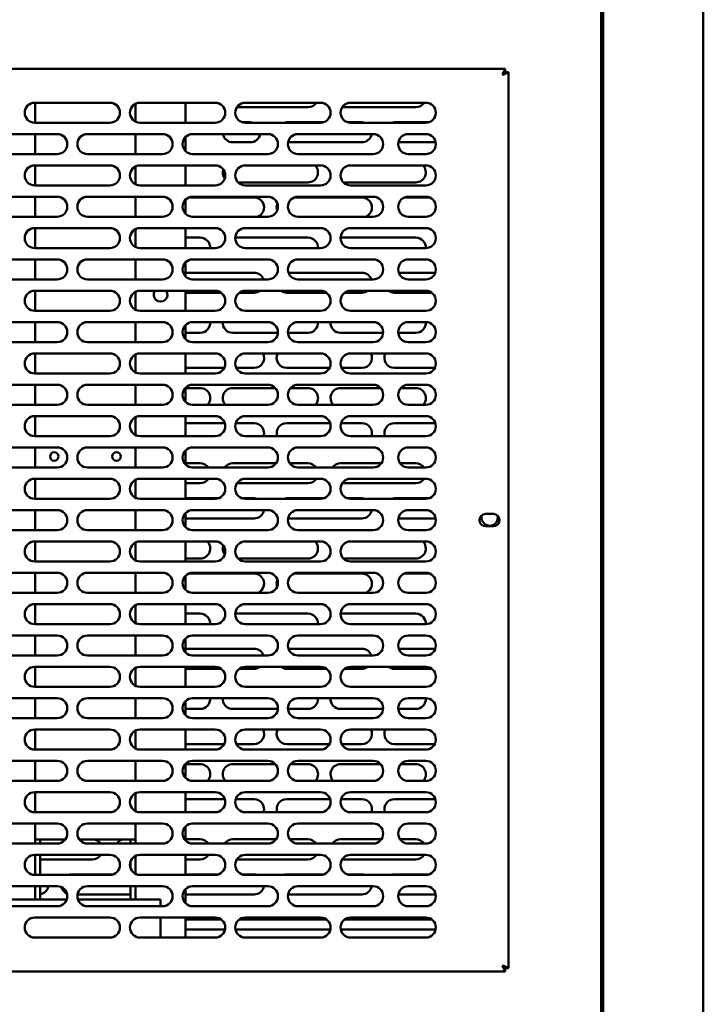
# Model space of a CAD drawing. Units: millimetres. Extents: x 65 to 5884, y 100 to 4100.
# Drawn here: x 1739 to 2012, y 1415 to 1808 of the extents above; entities that cross this region are included whole.
import ezdxf

# ---------------------------------------------------------------- set-up
doc = ezdxf.new("R2010")
doc.units = ezdxf.units.MM
doc.header["$LTSCALE"] = 20
doc.layers.add('Visible (ISO)', color=7, linetype='Continuous', lineweight=50)

msp = doc.modelspace()

# ---------------------------------------------------------------- linework, layer by layer
at = {"layer": 'Visible (ISO)'}
for p, q in [((1970.94, 1377.67), (1970.94, 1966.83)), ((1971.64, 1376.83), (1971.64, 1966.83)), ((2011.64, 1376.83), (2011.64, 1966.83)), ((1545.28, 1788.33), (1932.6, 1788.33)), ((1932.6, 1788.33), (1931.6, 1786.13)), ((1931.6, 1786.13), (1932.6, 1787.13)), ((1931.74, 1785.98), (1933.94, 1786.98)), ((1931.74, 1785.98), (1932.74, 1786.98)), ((1932.6, 1787.13), (1932.6, 1788.33)), ((1932.74, 1786.98), (1933.94, 1786.98)), ((1933.94, 1786.98), (1933.94, 1429.67)), ((1931.74, 1785.98), (1931.6, 1786.13)), ((1744.94, 1774.83), (1774.94, 1774.83)), ((1745.14, 1774.83), (1745.14, 1766.83)), ((1785.14, 1774.4), (1785.14, 1767.25)), ((1786.94, 1774.83), (1816.94, 1774.83)), ((1805.14, 1766.83), (1805.14, 1774.83)), ((1853.94, 1773.03), (1825.6, 1773.03)), ((1828.94, 1774.83), (1858.94, 1774.83)), ((1896.94, 1773.03), (1867.6, 1773.03)), ((1870.94, 1774.83), (1900.94, 1774.83)), ((1774.94, 1766.83), (1744.94, 1766.83)), ((1816.94, 1766.83), (1786.94, 1766.83)), ((1827.69, 1767.03), (1830.94, 1767.03)), ((1858.94, 1766.83), (1828.94, 1766.83)), ((1845.44, 1767.03), (1860.19, 1767.03)), ((1869.69, 1767.03), (1875.44, 1767.03)), ((1900.94, 1766.83), (1870.94, 1766.83)), ((1888.44, 1767.03), (1902.19, 1767.03)), ((1723.94, 1762.33), (1753.94, 1762.33)), ((1745.14, 1762.33), (1745.14, 1754.33)), ((1765.94, 1762.33), (1795.94, 1762.33)), ((1785.14, 1762.33), (1785.14, 1754.33)), ((1805.14, 1755.47), (1805.14, 1761.18)), ((1807.94, 1762.33), (1837.94, 1762.33)), ((1849.94, 1762.33), (1879.94, 1762.33)), ((1893.94, 1762.33), (1900.94, 1762.33)), ((1830.94, 1759.03), (1823.94, 1759.03)), ((1875.44, 1759.03), (1846, 1759.03)), ((1904.88, 1759.03), (1890, 1759.03)), ((1753.94, 1754.33), (1723.94, 1754.33)), ((1795.94, 1754.33), (1765.94, 1754.33)), ((1837.94, 1754.33), (1807.94, 1754.33)), ((1879.94, 1754.33), (1849.94, 1754.33)), ((1900.94, 1754.33), (1893.94, 1754.33)), ((1744.94, 1749.83), (1774.94, 1749.83)), ((1745.14, 1749.83), (1745.14, 1741.83)), ((1785.14, 1749.4), (1785.14, 1742.25)), ((1786.94, 1749.83), (1816.94, 1749.83)), ((1805.14, 1741.83), (1805.14, 1749.83)), ((1828.94, 1749.83), (1858.94, 1749.83)), ((1870.94, 1749.83), (1900.94, 1749.83)), ((1774.94, 1741.83), (1744.94, 1741.83)), ((1816.94, 1741.83), (1786.94, 1741.83)), ((1853.94, 1743.03), (1826.08, 1743.03)), ((1858.94, 1741.83), (1828.94, 1741.83)), ((1896.94, 1743.03), (1868.08, 1743.03)), ((1900.94, 1741.83), (1870.94, 1741.83)), ((1723.94, 1737.33), (1753.94, 1737.33)), ((1745.14, 1737.33), (1745.14, 1729.33)), ((1765.94, 1737.33), (1795.94, 1737.33)), ((1785.14, 1737.33), (1785.14, 1729.33)), ((1805.14, 1730.47), (1805.14, 1736.18)), ((1806.42, 1737.03), (1832.44, 1737.03)), ((1807.94, 1737.33), (1837.94, 1737.33)), ((1848.42, 1737.03), (1875.44, 1737.03)), ((1849.94, 1737.33), (1879.94, 1737.33)), ((1892.42, 1737.03), (1902.46, 1737.03)), ((1893.94, 1737.33), (1900.94, 1737.33)), ((1753.94, 1729.33), (1723.94, 1729.33)), ((1795.94, 1729.33), (1765.94, 1729.33)), ((1837.94, 1729.33), (1807.94, 1729.33)), ((1879.94, 1729.33), (1849.94, 1729.33)), ((1900.94, 1729.33), (1893.94, 1729.33)), ((1744.94, 1724.83), (1774.94, 1724.83)), ((1745.14, 1724.83), (1745.14, 1716.83)), ((1785.14, 1724.4), (1785.14, 1717.25)), ((1786.94, 1724.83), (1816.94, 1724.83)), ((1805.14, 1716.83), (1805.14, 1724.83)), ((1828.94, 1724.83), (1858.94, 1724.83)), ((1870.94, 1724.83), (1900.94, 1724.83)), ((1805.14, 1721.03), (1810.94, 1721.03)), ((1824.94, 1721.03), (1853.94, 1721.03)), ((1866.94, 1721.03), (1896.94, 1721.03)), ((1774.94, 1716.83), (1744.94, 1716.83)), ((1816.94, 1716.83), (1786.94, 1716.83)), ((1858.94, 1716.83), (1828.94, 1716.83)), ((1900.94, 1716.83), (1870.94, 1716.83)), ((1723.94, 1712.33), (1753.94, 1712.33)), ((1745.14, 1712.33), (1745.14, 1704.33)), ((1765.94, 1712.33), (1795.94, 1712.33)), ((1785.14, 1712.33), (1785.14, 1704.33)), ((1807.94, 1712.33), (1837.94, 1712.33)), ((1849.94, 1712.33), (1879.94, 1712.33)), ((1893.94, 1712.33), (1900.94, 1712.33)), ((1805.14, 1705.47), (1805.14, 1711.18)), ((1805.14, 1707.03), (1832.44, 1707.03)), ((1846.16, 1707.03), (1875.44, 1707.03)), ((1890.16, 1707.03), (1904.72, 1707.03)), ((1753.94, 1704.33), (1723.94, 1704.33)), ((1795.94, 1704.33), (1765.94, 1704.33)), ((1837.94, 1704.33), (1807.94, 1704.33)), ((1879.94, 1704.33), (1849.94, 1704.33)), ((1900.94, 1704.33), (1893.94, 1704.33)), ((1744.94, 1699.83), (1774.94, 1699.83)), ((1745.14, 1699.83), (1745.14, 1691.83)), ((1785.14, 1699.4), (1785.14, 1692.25)), ((1786.94, 1699.83), (1816.94, 1699.83)), ((1805.14, 1691.83), (1805.14, 1699.83)), ((1819.34, 1699.03), (1805.14, 1699.03)), ((1832.44, 1699.03), (1826.54, 1699.03)), ((1828.94, 1699.83), (1858.94, 1699.83)), ((1861.34, 1699.03), (1845.44, 1699.03)), ((1875.44, 1699.03), (1868.54, 1699.03)), ((1870.94, 1699.83), (1900.94, 1699.83)), ((1903.34, 1699.03), (1888.44, 1699.03)), ((1774.94, 1691.83), (1744.94, 1691.83)), ((1816.94, 1691.83), (1786.94, 1691.83)), ((1858.94, 1691.83), (1828.94, 1691.83)), ((1900.94, 1691.83), (1870.94, 1691.83)), ((1723.94, 1687.33), (1753.94, 1687.33)), ((1745.14, 1687.33), (1745.14, 1679.33)), ((1765.94, 1687.33), (1795.94, 1687.33)), ((1785.14, 1687.33), (1785.14, 1679.33)), ((1805.14, 1680.47), (1805.14, 1686.18)), ((1807.94, 1687.33), (1837.94, 1687.33)), ((1849.94, 1687.33), (1879.94, 1687.33)), ((1893.94, 1687.33), (1900.94, 1687.33)), ((1810.94, 1683.03), (1805.14, 1683.03)), ((1841.93, 1683.03), (1823.94, 1683.03)), ((1853.94, 1683.03), (1845.95, 1683.03)), ((1883.93, 1683.03), (1866.94, 1683.03)), ((1896.94, 1683.03), (1889.95, 1683.03)), ((1753.94, 1679.33), (1723.94, 1679.33)), ((1795.94, 1679.33), (1765.94, 1679.33)), ((1837.94, 1679.33), (1807.94, 1679.33)), ((1879.94, 1679.33), (1849.94, 1679.33)), ((1900.94, 1679.33), (1893.94, 1679.33)), ((1744.94, 1674.83), (1774.94, 1674.83)), ((1745.14, 1674.83), (1745.14, 1666.83)), ((1785.14, 1674.4), (1785.14, 1667.25)), ((1786.94, 1674.83), (1816.94, 1674.83)), ((1805.14, 1666.83), (1805.14, 1674.83)), ((1828.94, 1674.83), (1858.94, 1674.83)), ((1870.94, 1674.83), (1900.94, 1674.83)), ((1774.94, 1666.83), (1744.94, 1666.83)), ((1816.94, 1666.83), (1786.94, 1666.83)), ((1820.51, 1669.03), (1805.14, 1669.03)), ((1832.44, 1669.03), (1825.37, 1669.03)), ((1858.94, 1666.83), (1828.94, 1666.83)), ((1862.51, 1669.03), (1845.44, 1669.03)), ((1875.44, 1669.03), (1867.37, 1669.03)), ((1900.94, 1666.83), (1870.94, 1666.83)), ((1904.51, 1669.03), (1888.44, 1669.03)), ((1723.94, 1662.33), (1753.94, 1662.33)), ((1745.14, 1662.33), (1745.14, 1654.33)), ((1765.94, 1662.33), (1795.94, 1662.33)), ((1785.14, 1662.33), (1785.14, 1654.33)), ((1807.94, 1662.33), (1837.94, 1662.33)), ((1849.94, 1662.33), (1879.94, 1662.33)), ((1893.94, 1662.33), (1900.94, 1662.33)), ((1805.14, 1655.47), (1805.14, 1661.18)), ((1805.14, 1661.03), (1810.94, 1661.03)), ((1823.94, 1661.03), (1840.89, 1661.03)), ((1846.99, 1661.03), (1853.94, 1661.03)), ((1866.94, 1661.03), (1882.89, 1661.03)), ((1890.99, 1661.03), (1896.94, 1661.03)), ((1753.94, 1654.33), (1723.94, 1654.33)), ((1795.94, 1654.33), (1765.94, 1654.33)), ((1837.94, 1654.33), (1807.94, 1654.33)), ((1879.94, 1654.33), (1849.94, 1654.33)), ((1900.94, 1654.33), (1893.94, 1654.33)), ((1744.94, 1649.83), (1774.94, 1649.83)), ((1745.14, 1649.83), (1745.14, 1641.83)), ((1786.94, 1649.83), (1816.94, 1649.83)), ((1805.14, 1641.83), (1805.14, 1649.83)), ((1828.94, 1649.83), (1858.94, 1649.83)), ((1870.94, 1649.83), (1900.94, 1649.83)), ((1785.14, 1649.4), (1785.14, 1642.25)), ((1805.14, 1647.03), (1820.76, 1647.03)), ((1825.12, 1647.03), (1832.44, 1647.03)), ((1845.44, 1647.03), (1862.76, 1647.03)), ((1867.12, 1647.03), (1875.44, 1647.03)), ((1888.44, 1647.03), (1904.76, 1647.03)), ((1774.94, 1641.83), (1744.94, 1641.83)), ((1816.94, 1641.83), (1786.94, 1641.83)), ((1858.94, 1641.83), (1828.94, 1641.83)), ((1900.94, 1641.83), (1870.94, 1641.83)), ((1723.94, 1637.33), (1753.94, 1637.33)), ((1745.14, 1637.33), (1745.14, 1629.33)), ((1765.94, 1637.33), (1795.94, 1637.33)), ((1785.14, 1637.33), (1785.14, 1629.33)), ((1805.14, 1630.47), (1805.14, 1636.18)), ((1807.94, 1637.33), (1837.94, 1637.33)), ((1849.94, 1637.33), (1879.94, 1637.33)), ((1893.94, 1637.33), (1900.94, 1637.33)), ((1805.14, 1631.03), (1810.94, 1631.03)), ((1823.94, 1631.03), (1841.21, 1631.03)), ((1846.67, 1631.03), (1853.94, 1631.03)), ((1866.94, 1631.03), (1883.21, 1631.03)), ((1890.67, 1631.03), (1896.94, 1631.03)), ((1753.94, 1629.33), (1723.94, 1629.33)), ((1795.94, 1629.33), (1765.94, 1629.33)), ((1837.94, 1629.33), (1807.94, 1629.33)), ((1879.94, 1629.33), (1849.94, 1629.33)), ((1900.94, 1629.33), (1893.94, 1629.33)), ((1744.94, 1624.83), (1774.94, 1624.83)), ((1745.14, 1624.83), (1745.14, 1616.83)), ((1785.14, 1624.4), (1785.14, 1617.25)), ((1786.94, 1624.83), (1816.94, 1624.83)), ((1805.14, 1616.83), (1805.14, 1624.83)), ((1810.94, 1623.03), (1805.14, 1623.03)), ((1853.94, 1623.03), (1825.6, 1623.03)), ((1828.94, 1624.83), (1858.94, 1624.83)), ((1896.94, 1623.03), (1867.6, 1623.03)), ((1870.94, 1624.83), (1900.94, 1624.83)), ((1774.94, 1616.83), (1744.94, 1616.83)), ((1816.94, 1616.83), (1786.94, 1616.83)), ((1805.14, 1617.03), (1818.19, 1617.03)), ((1827.69, 1617.03), (1832.44, 1617.03)), ((1858.94, 1616.83), (1828.94, 1616.83)), ((1845.44, 1617.03), (1860.19, 1617.03)), ((1869.69, 1617.03), (1875.44, 1617.03)), ((1900.94, 1616.83), (1870.94, 1616.83)), ((1888.44, 1617.03), (1902.19, 1617.03)), ((1723.94, 1612.33), (1753.94, 1612.33)), ((1745.14, 1612.33), (1745.14, 1604.33)), ((1765.94, 1612.33), (1795.94, 1612.33)), ((1785.14, 1612.33), (1785.14, 1604.33)), ((1805.14, 1605.47), (1805.14, 1611.18)), ((1807.94, 1612.33), (1837.94, 1612.33)), ((1849.94, 1612.33), (1879.94, 1612.33)), ((1893.94, 1612.33), (1900.94, 1612.33)), ((1924.79, 1610.78), (1927.89, 1610.78)), ((1832.44, 1609.03), (1805.14, 1609.03)), ((1875.44, 1609.03), (1846, 1609.03)), ((1904.88, 1609.03), (1890, 1609.03)), ((1753.94, 1604.33), (1723.94, 1604.33)), ((1795.94, 1604.33), (1765.94, 1604.33)), ((1837.94, 1604.33), (1807.94, 1604.33)), ((1879.94, 1604.33), (1849.94, 1604.33)), ((1900.94, 1604.33), (1893.94, 1604.33)), ((1927.89, 1605.88), (1924.79, 1605.88)), ((1744.94, 1599.83), (1774.94, 1599.83)), ((1745.14, 1599.83), (1745.14, 1591.83)), ((1785.14, 1599.4), (1785.14, 1592.25)), ((1786.94, 1599.83), (1816.94, 1599.83)), ((1805.14, 1591.83), (1805.14, 1599.83)), ((1828.94, 1599.83), (1858.94, 1599.83)), ((1870.94, 1599.83), (1900.94, 1599.83)), ((1774.94, 1591.83), (1744.94, 1591.83)), ((1816.94, 1591.83), (1786.94, 1591.83)), ((1810.94, 1593.03), (1805.14, 1593.03)), ((1853.94, 1593.03), (1826.08, 1593.03)), ((1858.94, 1591.83), (1828.94, 1591.83)), ((1896.94, 1593.03), (1868.08, 1593.03)), ((1900.94, 1591.83), (1870.94, 1591.83)), ((1723.94, 1587.33), (1753.94, 1587.33)), ((1745.14, 1587.33), (1745.14, 1579.33)), ((1765.94, 1587.33), (1795.94, 1587.33)), ((1785.14, 1587.33), (1785.14, 1579.33)), ((1806.42, 1587.03), (1832.44, 1587.03)), ((1807.94, 1587.33), (1837.94, 1587.33)), ((1848.42, 1587.03), (1875.44, 1587.03)), ((1849.94, 1587.33), (1879.94, 1587.33)), ((1892.42, 1587.03), (1902.46, 1587.03)), ((1893.94, 1587.33), (1900.94, 1587.33)), ((1805.14, 1580.47), (1805.14, 1586.18)), ((1753.94, 1579.33), (1723.94, 1579.33)), ((1795.94, 1579.33), (1765.94, 1579.33)), ((1837.94, 1579.33), (1807.94, 1579.33)), ((1879.94, 1579.33), (1849.94, 1579.33)), ((1900.94, 1579.33), (1893.94, 1579.33)), ((1744.94, 1574.83), (1774.94, 1574.83)), ((1745.14, 1574.83), (1745.14, 1566.83)), ((1785.14, 1574.4), (1785.14, 1567.25)), ((1786.94, 1574.83), (1816.94, 1574.83)), ((1805.14, 1566.83), (1805.14, 1574.83)), ((1805.14, 1571.03), (1810.94, 1571.03)), ((1824.94, 1571.03), (1853.94, 1571.03)), ((1828.94, 1574.83), (1858.94, 1574.83)), ((1866.94, 1571.03), (1896.94, 1571.03)), ((1870.94, 1574.83), (1900.94, 1574.83)), ((1774.94, 1566.83), (1744.94, 1566.83)), ((1816.94, 1566.83), (1786.94, 1566.83)), ((1858.94, 1566.83), (1828.94, 1566.83)), ((1900.94, 1566.83), (1870.94, 1566.83)), ((1723.94, 1562.33), (1753.94, 1562.33)), ((1745.14, 1562.33), (1745.14, 1554.33)), ((1765.94, 1562.33), (1795.94, 1562.33)), ((1785.14, 1562.33), (1785.14, 1554.33)), ((1805.14, 1555.47), (1805.14, 1561.18)), ((1807.94, 1562.33), (1837.94, 1562.33)), ((1849.94, 1562.33), (1879.94, 1562.33)), ((1893.94, 1562.33), (1900.94, 1562.33)), ((1805.14, 1557.03), (1832.44, 1557.03)), ((1846.16, 1557.03), (1875.44, 1557.03)), ((1890.16, 1557.03), (1904.72, 1557.03)), ((1753.94, 1554.33), (1723.94, 1554.33)), ((1795.94, 1554.33), (1765.94, 1554.33)), ((1837.94, 1554.33), (1807.94, 1554.33)), ((1879.94, 1554.33), (1849.94, 1554.33)), ((1900.94, 1554.33), (1893.94, 1554.33)), ((1744.94, 1549.83), (1774.94, 1549.83)), ((1745.14, 1549.83), (1745.14, 1541.83)), ((1785.14, 1549.4), (1785.14, 1542.25)), ((1786.94, 1549.83), (1816.94, 1549.83)), ((1805.14, 1541.83), (1805.14, 1549.83)), ((1819.34, 1549.03), (1805.14, 1549.03)), ((1832.44, 1549.03), (1826.54, 1549.03)), ((1828.94, 1549.83), (1858.94, 1549.83)), ((1861.34, 1549.03), (1845.44, 1549.03)), ((1875.44, 1549.03), (1868.54, 1549.03)), ((1870.94, 1549.83), (1900.94, 1549.83)), ((1903.34, 1549.03), (1888.44, 1549.03)), ((1774.94, 1541.83), (1744.94, 1541.83)), ((1816.94, 1541.83), (1786.94, 1541.83)), ((1858.94, 1541.83), (1828.94, 1541.83)), ((1900.94, 1541.83), (1870.94, 1541.83)), ((1723.94, 1537.33), (1753.94, 1537.33)), ((1745.14, 1537.33), (1745.14, 1529.33)), ((1765.94, 1537.33), (1795.94, 1537.33)), ((1785.14, 1537.33), (1785.14, 1529.33)), ((1805.14, 1530.47), (1805.14, 1536.18)), ((1807.94, 1537.33), (1837.94, 1537.33)), ((1849.94, 1537.33), (1879.94, 1537.33)), ((1893.94, 1537.33), (1900.94, 1537.33)), ((1810.94, 1533.03), (1805.14, 1533.03)), ((1841.93, 1533.03), (1823.94, 1533.03)), ((1853.94, 1533.03), (1845.95, 1533.03)), ((1883.93, 1533.03), (1866.94, 1533.03)), ((1896.94, 1533.03), (1889.95, 1533.03)), ((1753.94, 1529.33), (1723.94, 1529.33)), ((1795.94, 1529.33), (1765.94, 1529.33)), ((1837.94, 1529.33), (1807.94, 1529.33)), ((1879.94, 1529.33), (1849.94, 1529.33)), ((1900.94, 1529.33), (1893.94, 1529.33)), ((1744.94, 1524.83), (1774.94, 1524.83)), ((1745.14, 1524.83), (1745.14, 1516.83)), ((1785.14, 1524.4), (1785.14, 1517.25)), ((1786.94, 1524.83), (1816.94, 1524.83)), ((1805.14, 1516.83), (1805.14, 1524.83)), ((1828.94, 1524.83), (1858.94, 1524.83)), ((1870.94, 1524.83), (1900.94, 1524.83)), ((1774.94, 1516.83), (1744.94, 1516.83)), ((1816.94, 1516.83), (1786.94, 1516.83)), ((1820.51, 1519.03), (1805.14, 1519.03)), ((1832.44, 1519.03), (1825.37, 1519.03)), ((1858.94, 1516.83), (1828.94, 1516.83)), ((1862.51, 1519.03), (1845.44, 1519.03)), ((1875.44, 1519.03), (1867.37, 1519.03)), ((1900.94, 1516.83), (1870.94, 1516.83)), ((1904.51, 1519.03), (1888.44, 1519.03)), ((1723.94, 1512.33), (1753.94, 1512.33)), ((1745.14, 1512.33), (1745.14, 1504.33)), ((1765.94, 1512.33), (1795.94, 1512.33)), ((1785.14, 1512.33), (1785.14, 1504.33)), ((1807.94, 1512.33), (1837.94, 1512.33)), ((1849.94, 1512.33), (1879.94, 1512.33)), ((1893.94, 1512.33), (1900.94, 1512.33)), ((1805.14, 1505.47), (1805.14, 1511.18)), ((1805.14, 1511.03), (1810.94, 1511.03)), ((1823.94, 1511.03), (1840.89, 1511.03)), ((1846.99, 1511.03), (1853.94, 1511.03)), ((1866.94, 1511.03), (1882.89, 1511.03)), ((1890.99, 1511.03), (1896.94, 1511.03)), ((1753.94, 1504.33), (1723.94, 1504.33)), ((1795.94, 1504.33), (1765.94, 1504.33)), ((1837.94, 1504.33), (1807.94, 1504.33)), ((1879.94, 1504.33), (1849.94, 1504.33)), ((1900.94, 1504.33), (1893.94, 1504.33)), ((1744.94, 1499.83), (1774.94, 1499.83)), ((1745.14, 1499.83), (1745.14, 1491.83)), ((1785.14, 1499.4), (1785.14, 1492.25)), ((1786.94, 1499.83), (1816.94, 1499.83)), ((1805.14, 1491.83), (1805.14, 1499.83)), ((1805.14, 1497.03), (1820.76, 1497.03)), ((1825.12, 1497.03), (1832.44, 1497.03)), ((1828.94, 1499.83), (1858.94, 1499.83)), ((1845.44, 1497.03), (1862.76, 1497.03)), ((1867.12, 1497.03), (1875.44, 1497.03)), ((1870.94, 1499.83), (1900.94, 1499.83)), ((1888.44, 1497.03), (1904.76, 1497.03)), ((1774.94, 1491.83), (1744.94, 1491.83)), ((1816.94, 1491.83), (1786.94, 1491.83)), ((1858.94, 1491.83), (1828.94, 1491.83)), ((1900.94, 1491.83), (1870.94, 1491.83)), ((1723.94, 1487.33), (1753.94, 1487.33)), ((1745.14, 1487.33), (1745.14, 1480.93)), ((1765.94, 1487.33), (1795.94, 1487.33)), ((1785.14, 1487.33), (1785.14, 1480.93)), ((1805.14, 1480.47), (1805.14, 1486.18)), ((1807.94, 1487.33), (1837.94, 1487.33)), ((1849.94, 1487.33), (1879.94, 1487.33)), ((1893.94, 1487.33), (1900.94, 1487.33)), ((1745.14, 1479.33), (1745.14, 1480.93)), ((1748.14, 1480.93), (1745.14, 1480.93)), ((1747.14, 1480.93), (1747.14, 1479.33)), ((1748.14, 1480.93), (1757.14, 1480.93)), ((1762.74, 1480.93), (1782.14, 1480.93)), ((1785.14, 1480.93), (1782.14, 1480.93)), ((1783.14, 1479.33), (1783.14, 1480.93)), ((1785.14, 1480.93), (1785.14, 1479.33)), ((1805.14, 1481.03), (1810.94, 1481.03)), ((1823.94, 1481.03), (1841.21, 1481.03)), ((1846.67, 1481.03), (1853.94, 1481.03)), ((1866.94, 1481.03), (1883.21, 1481.03)), ((1890.67, 1481.03), (1896.94, 1481.03)), ((1753.94, 1479.33), (1723.94, 1479.33)), ((1795.94, 1479.33), (1765.94, 1479.33)), ((1837.94, 1479.33), (1807.94, 1479.33)), ((1879.94, 1479.33), (1849.94, 1479.33)), ((1900.94, 1479.33), (1893.94, 1479.33)), ((1744.94, 1474.83), (1774.94, 1474.83)), ((1745.14, 1466.83), (1745.14, 1474.83)), ((1747.14, 1474.83), (1747.14, 1466.83)), ((1767.94, 1473.03), (1747.14, 1473.03)), ((1785.14, 1474.4), (1785.14, 1467.25)), ((1786.94, 1474.83), (1816.94, 1474.83)), ((1805.14, 1466.83), (1805.14, 1474.83)), ((1810.94, 1473.03), (1805.14, 1473.03)), ((1853.94, 1473.03), (1825.6, 1473.03)), ((1828.94, 1474.83), (1858.94, 1474.83)), ((1896.94, 1473.03), (1867.6, 1473.03)), ((1870.94, 1474.83), (1900.94, 1474.83)), ((1783.14, 1469.58), (1783.14, 1472.07)), ((1774.94, 1466.83), (1744.94, 1466.83)), ((1759.44, 1467.03), (1776.19, 1467.03)), ((1816.94, 1466.83), (1786.94, 1466.83)), ((1805.14, 1467.03), (1818.19, 1467.03)), ((1827.69, 1467.03), (1832.44, 1467.03)), ((1858.94, 1466.83), (1828.94, 1466.83)), ((1845.44, 1467.03), (1860.19, 1467.03)), ((1869.69, 1467.03), (1875.44, 1467.03)), ((1900.94, 1466.83), (1870.94, 1466.83)), ((1888.44, 1467.03), (1902.19, 1467.03)), ((1723.94, 1462.33), (1753.94, 1462.33)), ((1745.14, 1456.95), (1745.14, 1462.33)), ((1747.14, 1462.33), (1747.14, 1456.95)), ((1765.94, 1462.33), (1795.94, 1462.33)), ((1783.14, 1456.95), (1783.14, 1462.33)), ((1785.14, 1462.33), (1785.14, 1456.95)), ((1805.14, 1455.47), (1805.14, 1461.18)), ((1807.94, 1462.33), (1837.94, 1462.33)), ((1849.94, 1462.33), (1879.94, 1462.33)), ((1893.94, 1462.33), (1900.94, 1462.33)), ((1783.14, 1459.03), (1762, 1459.03)), ((1832.44, 1459.03), (1805.14, 1459.03)), ((1875.44, 1459.03), (1846, 1459.03)), ((1904.88, 1459.03), (1890, 1459.03)), ((1753.94, 1454.33), (1723.94, 1454.33)), ((1735.14, 1456.95), (1757.7, 1456.95)), ((1762.18, 1456.95), (1795.14, 1456.95)), ((1795.94, 1454.33), (1765.94, 1454.33)), ((1795.14, 1454.97), (1795.14, 1456.95)), ((1795.14, 1454.33), (1795.14, 1454.97)), ((1837.94, 1454.33), (1807.94, 1454.33)), ((1879.94, 1454.33), (1849.94, 1454.33)), ((1900.94, 1454.33), (1893.94, 1454.33)), ((1744.94, 1449.83), (1774.94, 1449.83)), ((1786.94, 1449.83), (1816.94, 1449.83)), ((1795.14, 1449.83), (1795.14, 1441.83)), ((1805.14, 1441.83), (1805.14, 1449.83)), ((1828.94, 1449.83), (1858.94, 1449.83)), ((1870.94, 1449.83), (1900.94, 1449.83)), ((1805.14, 1449.03), (1819.34, 1449.03)), ((1826.54, 1449.03), (1861.34, 1449.03)), ((1868.54, 1449.03), (1903.34, 1449.03)), ((1774.94, 1441.83), (1744.94, 1441.83)), ((1816.94, 1441.83), (1786.94, 1441.83)), ((1820.86, 1445.03), (1805.14, 1445.03)), ((1862.86, 1445.03), (1825.02, 1445.03)), ((1858.94, 1441.83), (1828.94, 1441.83)), ((1904.86, 1445.03), (1867.02, 1445.03)), ((1900.94, 1441.83), (1870.94, 1441.83)), ((1931.6, 1430.53), (1931.74, 1430.67)), ((1931.6, 1430.53), (1932.6, 1428.33)), ((1931.6, 1430.53), (1932.6, 1429.53)), ((1933.94, 1429.67), (1931.74, 1430.67)), ((1931.74, 1430.67), (1932.74, 1429.67)), ((1932.6, 1429.53), (1932.6, 1428.33)), ((1932.74, 1429.67), (1933.94, 1429.67)), ((1932.6, 1428.33), (1545.28, 1428.33))]:
    msp.add_line(p, q, dxfattribs=at)
for centre in [(1752.74, 1633.73), (1777.54, 1633.73)]:
    msp.add_circle(centre, 1.7, dxfattribs=at)
for centre, radius, start, end in [((1744.94, 1770.83), 4, 90, 270), ((1774.94, 1770.83), 4, 270, 90), ((1786.94, 1770.83), 4, 90, 270), ((1816.94, 1770.83), 4, 270, 90), ((1828.94, 1770.83), 4, 90, 270), ((1853.94, 1777.03), 4, 270, 326.633), ((1858.94, 1770.83), 4, 270, 90), ((1870.94, 1770.83), 4, 90, 270), ((1896.94, 1777.03), 4, 270, 326.633), ((1900.94, 1770.83), 4, 270, 90), ((1830.94, 1763.03), 4, 71.8051, 90), ((1845.44, 1763.03), 4, 90, 108.1949), ((1875.44, 1763.03), 4, 71.8051, 90), ((1888.44, 1763.03), 4, 90, 108.1949), ((1753.94, 1758.33), 4, 270, 90), ((1765.94, 1758.33), 4, 90, 270), ((1795.94, 1758.33), 4, 270, 90), ((1807.94, 1758.33), 4, 90, 270), ((1823.94, 1763.03), 4, 190.0787, 270), ((1830.94, 1763.03), 4, 270, 349.9213), ((1837.94, 1758.33), 4, 270, 90), ((1849.94, 1758.33), 4, 90, 270), ((1875.44, 1763.03), 4, 270, 349.9213), ((1879.94, 1758.33), 4, 270, 90), ((1893.94, 1758.33), 4, 90, 270), ((1900.94, 1758.33), 4, 270, 90), ((1744.94, 1745.83), 4, 90, 270), ((1774.94, 1745.83), 4, 270, 90), ((1786.94, 1745.83), 4, 90, 270), ((1816.94, 1745.83), 4, 270, 90), ((1823.94, 1747.03), 4, 162.3212, 217.134), ((1828.94, 1745.83), 4, 90, 270), ((1853.94, 1747.03), 4, 270, 44.427), ((1858.94, 1745.83), 4, 270, 90), ((1870.94, 1745.83), 4, 90, 270), ((1896.94, 1747.03), 4, 270, 44.427), ((1900.94, 1745.83), 4, 270, 90), ((1753.94, 1733.33), 4, 270, 90), ((1765.94, 1733.33), 4, 90, 270), ((1795.94, 1733.33), 4, 270, 90), ((1807.94, 1733.33), 4, 90, 270), ((1832.44, 1733.03), 4, 292.3316, 90), ((1837.94, 1733.33), 4, 270, 90), ((1849.94, 1733.33), 4, 90, 270), ((1875.44, 1733.03), 4, 292.3316, 90), ((1879.94, 1733.33), 4, 270, 90), ((1893.94, 1733.33), 4, 90, 270), ((1900.94, 1733.33), 4, 270, 90), ((1845.44, 1733.03), 4, 157.4691, 197.9497), ((1744.94, 1720.83), 4, 90, 270), ((1774.94, 1720.83), 4, 270, 90), ((1786.94, 1720.83), 4, 90, 270), ((1816.94, 1720.83), 4, 270, 90), ((1828.94, 1720.83), 4, 90, 270), ((1858.94, 1720.83), 4, 270, 90), ((1870.94, 1720.83), 4, 90, 270), ((1900.94, 1720.83), 4, 270, 90), ((1810.94, 1717.03), 4, 357.134, 90), ((1853.94, 1717.03), 4, 357.134, 90), ((1896.94, 1717.03), 4, 357.134, 90), ((1823.94, 1717.03), 4, 146.137, 156.8717), ((1753.94, 1708.33), 4, 270, 90), ((1765.94, 1708.33), 4, 90, 270), ((1795.94, 1708.33), 4, 270, 90), ((1807.94, 1708.33), 4, 90, 270), ((1837.94, 1708.33), 4, 270, 90), ((1849.94, 1708.33), 4, 90, 270), ((1879.94, 1708.33), 4, 270, 90), ((1893.94, 1708.33), 4, 90, 270), ((1900.94, 1708.33), 4, 270, 90), ((1832.44, 1703.03), 4, 18.9656, 90), ((1875.44, 1703.03), 4, 18.9656, 90), ((1744.94, 1695.83), 4, 90, 270), ((1774.94, 1695.83), 4, 270, 90), ((1786.94, 1695.83), 4, 90, 270), ((1795.14, 1698.23), 2.75, 144.4215, 35.5785), ((1816.94, 1695.83), 4, 270, 90), ((1828.94, 1695.83), 4, 90, 270), ((1832.44, 1703.03), 4, 270, 306.8699), ((1845.44, 1703.03), 4, 233.1301, 270), ((1858.94, 1695.83), 4, 270, 90), ((1870.94, 1695.83), 4, 90, 270), ((1875.44, 1703.03), 4, 270, 306.8699), ((1888.44, 1703.03), 4, 233.1301, 270), ((1900.94, 1695.83), 4, 270, 90), ((1753.94, 1683.33), 4, 270, 90), ((1765.94, 1683.33), 4, 90, 270), ((1795.94, 1683.33), 4, 270, 90), ((1807.94, 1683.33), 4, 90, 270), ((1810.94, 1687.03), 4, 270, 4.3012), ((1823.94, 1687.03), 4, 175.6988, 270), ((1837.94, 1683.33), 4, 270, 90), ((1849.94, 1683.33), 4, 90, 270), ((1853.94, 1687.03), 4, 270, 4.3012), ((1866.94, 1687.03), 4, 175.6988, 270), ((1879.94, 1683.33), 4, 270, 90), ((1893.94, 1683.33), 4, 90, 270), ((1896.94, 1687.03), 4, 270, 4.3012), ((1900.94, 1683.33), 4, 270, 90), ((1744.94, 1670.83), 4, 90, 270), ((1774.94, 1670.83), 4, 270, 90), ((1786.94, 1670.83), 4, 90, 270), ((1816.94, 1670.83), 4, 270, 90), ((1828.94, 1670.83), 4, 90, 270), ((1832.44, 1673.03), 4, 270, 26.7437), ((1845.44, 1673.03), 4, 153.2563, 270), ((1858.94, 1670.83), 4, 270, 90), ((1870.94, 1670.83), 4, 90, 270), ((1875.44, 1673.03), 4, 270, 26.7437), ((1888.44, 1673.03), 4, 153.2563, 270), ((1900.94, 1670.83), 4, 270, 90), ((1753.94, 1658.33), 4, 270, 90), ((1765.94, 1658.33), 4, 90, 270), ((1795.94, 1658.33), 4, 270, 90), ((1807.94, 1658.33), 4, 90, 270), ((1837.94, 1658.33), 4, 270, 90), ((1849.94, 1658.33), 4, 90, 270), ((1879.94, 1658.33), 4, 270, 90), ((1893.94, 1658.33), 4, 90, 270), ((1900.94, 1658.33), 4, 270, 90), ((1810.94, 1657.03), 4, 317.5458, 90), ((1823.94, 1657.03), 4, 90, 222.4542), ((1853.94, 1657.03), 4, 317.5458, 90), ((1866.94, 1657.03), 4, 90, 222.4542), ((1896.94, 1657.03), 4, 317.5458, 90), ((1744.94, 1645.83), 4, 90, 270), ((1774.94, 1645.83), 4, 270, 90), ((1786.94, 1645.83), 4, 90, 270), ((1816.94, 1645.83), 4, 270, 90), ((1828.94, 1645.83), 4, 90, 270), ((1858.94, 1645.83), 4, 270, 90), ((1870.94, 1645.83), 4, 90, 270), ((1900.94, 1645.83), 4, 270, 90), ((1832.44, 1643.03), 4, 342.5424, 90), ((1845.44, 1643.03), 4, 90, 197.4576), ((1875.44, 1643.03), 4, 342.5424, 90), ((1888.44, 1643.03), 4, 90, 197.4576), ((1753.94, 1633.33), 4, 270, 90), ((1765.94, 1633.33), 4, 90, 270), ((1795.94, 1633.33), 4, 270, 90), ((1807.94, 1633.33), 4, 90, 270), ((1837.94, 1633.33), 4, 270, 90), ((1849.94, 1633.33), 4, 90, 270), ((1879.94, 1633.33), 4, 270, 90), ((1893.94, 1633.33), 4, 90, 270), ((1900.94, 1633.33), 4, 270, 90), ((1810.94, 1627.03), 4, 35.0996, 90), ((1823.94, 1627.03), 4, 90, 144.9004), ((1853.94, 1627.03), 4, 35.0996, 90), ((1866.94, 1627.03), 4, 90, 144.9004), ((1896.94, 1627.03), 4, 35.0996, 90), ((1744.94, 1620.83), 4, 90, 270), ((1774.94, 1620.83), 4, 270, 90), ((1786.94, 1620.83), 4, 90, 270), ((1810.94, 1627.03), 4, 270, 326.633), ((1816.94, 1620.83), 4, 270, 90), ((1828.94, 1620.83), 4, 90, 270), ((1853.94, 1627.03), 4, 270, 326.633), ((1858.94, 1620.83), 4, 270, 90), ((1870.94, 1620.83), 4, 90, 270), ((1896.94, 1627.03), 4, 270, 326.633), ((1900.94, 1620.83), 4, 270, 90), ((1832.44, 1613.03), 4, 71.8051, 90), ((1845.44, 1613.03), 4, 90, 108.1949), ((1875.44, 1613.03), 4, 71.8051, 90), ((1888.44, 1613.03), 4, 90, 108.1949), ((1753.94, 1608.33), 4, 270, 90), ((1765.94, 1608.33), 4, 90, 270), ((1795.94, 1608.33), 4, 270, 90), ((1807.94, 1608.33), 4, 90, 270), ((1832.44, 1613.03), 4, 270, 349.9213), ((1837.94, 1608.33), 4, 270, 90), ((1849.94, 1608.33), 4, 90, 270), ((1875.44, 1613.03), 4, 270, 349.9213), ((1879.94, 1608.33), 4, 270, 90), ((1893.94, 1608.33), 4, 90, 270), ((1900.94, 1608.33), 4, 270, 90), ((1924.79, 1608.33), 2.45, 90, 270), ((1926.44, 1609.33), 3.25, 162.5595, 13.4463), ((1927.89, 1608.33), 2.45, 270, 90), ((1744.94, 1595.83), 4, 90, 270), ((1774.94, 1595.83), 4, 270, 90), ((1786.94, 1595.83), 4, 90, 270), ((1810.94, 1597.03), 4, 270, 44.427), ((1816.94, 1595.83), 4, 270, 90), ((1828.94, 1595.83), 4, 90, 270), ((1853.94, 1597.03), 4, 270, 44.427), ((1858.94, 1595.83), 4, 270, 90), ((1870.94, 1595.83), 4, 90, 270), ((1896.94, 1597.03), 4, 270, 44.427), ((1900.94, 1595.83), 4, 270, 90), ((1823.94, 1597.03), 4, 162.3212, 217.134), ((1753.94, 1583.33), 4, 270, 90), ((1765.94, 1583.33), 4, 90, 270), ((1795.94, 1583.33), 4, 270, 90), ((1807.94, 1583.33), 4, 90, 270), ((1832.44, 1583.03), 4, 292.3316, 90), ((1837.94, 1583.33), 4, 270, 90), ((1849.94, 1583.33), 4, 90, 270), ((1875.44, 1583.03), 4, 292.3316, 90), ((1879.94, 1583.33), 4, 270, 90), ((1893.94, 1583.33), 4, 90, 270), ((1900.94, 1583.33), 4, 270, 90), ((1845.44, 1583.03), 4, 157.4691, 197.9497), ((1744.94, 1570.83), 4, 90, 270), ((1774.94, 1570.83), 4, 270, 90), ((1786.94, 1570.83), 4, 90, 270), ((1810.94, 1567.03), 4, 357.134, 90), ((1816.94, 1570.83), 4, 270, 90), ((1828.94, 1570.83), 4, 90, 270), ((1853.94, 1567.03), 4, 357.134, 90), ((1858.94, 1570.83), 4, 270, 90), ((1870.94, 1570.83), 4, 90, 270), ((1896.94, 1567.03), 4, 357.134, 90), ((1900.94, 1570.83), 4, 270, 90), ((1823.94, 1567.03), 4, 146.137, 156.8717), ((1753.94, 1558.33), 4, 270, 90), ((1765.94, 1558.33), 4, 90, 270), ((1795.94, 1558.33), 4, 270, 90), ((1807.94, 1558.33), 4, 90, 270), ((1837.94, 1558.33), 4, 270, 90), ((1849.94, 1558.33), 4, 90, 270), ((1879.94, 1558.33), 4, 270, 90), ((1893.94, 1558.33), 4, 90, 270), ((1900.94, 1558.33), 4, 270, 90), ((1832.44, 1553.03), 4, 18.9656, 90), ((1875.44, 1553.03), 4, 18.9656, 90), ((1744.94, 1545.83), 4, 90, 270), ((1774.94, 1545.83), 4, 270, 90), ((1786.94, 1545.83), 4, 90, 270), ((1816.94, 1545.83), 4, 270, 90), ((1828.94, 1545.83), 4, 90, 270), ((1832.44, 1553.03), 4, 270, 306.8699), ((1845.44, 1553.03), 4, 233.1301, 270), ((1858.94, 1545.83), 4, 270, 90), ((1870.94, 1545.83), 4, 90, 270), ((1875.44, 1553.03), 4, 270, 306.8699), ((1888.44, 1553.03), 4, 233.1301, 270), ((1900.94, 1545.83), 4, 270, 90), ((1753.94, 1533.33), 4, 270, 90), ((1765.94, 1533.33), 4, 90, 270), ((1795.94, 1533.33), 4, 270, 90), ((1807.94, 1533.33), 4, 90, 270), ((1810.94, 1537.03), 4, 270, 4.3012), ((1823.94, 1537.03), 4, 175.6988, 270), ((1837.94, 1533.33), 4, 270, 90), ((1849.94, 1533.33), 4, 90, 270), ((1853.94, 1537.03), 4, 270, 4.3012), ((1866.94, 1537.03), 4, 175.6988, 270), ((1879.94, 1533.33), 4, 270, 90), ((1893.94, 1533.33), 4, 90, 270), ((1896.94, 1537.03), 4, 270, 4.3012), ((1900.94, 1533.33), 4, 270, 90), ((1744.94, 1520.83), 4, 90, 270), ((1774.94, 1520.83), 4, 270, 90), ((1786.94, 1520.83), 4, 90, 270), ((1816.94, 1520.83), 4, 270, 90), ((1828.94, 1520.83), 4, 90, 270), ((1832.44, 1523.03), 4, 270, 26.7437), ((1845.44, 1523.03), 4, 153.2563, 270), ((1858.94, 1520.83), 4, 270, 90), ((1870.94, 1520.83), 4, 90, 270), ((1875.44, 1523.03), 4, 270, 26.7437), ((1888.44, 1523.03), 4, 153.2563, 270), ((1900.94, 1520.83), 4, 270, 90), ((1753.94, 1508.33), 4, 270, 90), ((1765.94, 1508.33), 4, 90, 270), ((1795.94, 1508.33), 4, 270, 90), ((1807.94, 1508.33), 4, 90, 270), ((1837.94, 1508.33), 4, 270, 90), ((1849.94, 1508.33), 4, 90, 270), ((1879.94, 1508.33), 4, 270, 90), ((1893.94, 1508.33), 4, 90, 270), ((1900.94, 1508.33), 4, 270, 90), ((1810.94, 1507.03), 4, 317.5458, 90), ((1823.94, 1507.03), 4, 90, 222.4542), ((1853.94, 1507.03), 4, 317.5458, 90), ((1866.94, 1507.03), 4, 90, 222.4542), ((1896.94, 1507.03), 4, 317.5458, 90), ((1744.94, 1495.83), 4, 90, 270), ((1774.94, 1495.83), 4, 270, 90), ((1786.94, 1495.83), 4, 90, 270), ((1816.94, 1495.83), 4, 270, 90), ((1828.94, 1495.83), 4, 90, 270), ((1832.44, 1493.03), 4, 342.5424, 90), ((1845.44, 1493.03), 4, 90, 197.4576), ((1858.94, 1495.83), 4, 270, 90), ((1870.94, 1495.83), 4, 90, 270), ((1875.44, 1493.03), 4, 342.5424, 90), ((1888.44, 1493.03), 4, 90, 197.4576), ((1900.94, 1495.83), 4, 270, 90), ((1753.94, 1483.33), 4, 270, 90), ((1765.94, 1483.33), 4, 90, 270), ((1795.94, 1483.33), 4, 270, 90), ((1807.94, 1483.33), 4, 90, 270), ((1837.94, 1483.33), 4, 270, 90), ((1849.94, 1483.33), 4, 90, 270), ((1879.94, 1483.33), 4, 270, 90), ((1893.94, 1483.33), 4, 90, 270), ((1900.94, 1483.33), 4, 270, 90), ((1767.94, 1477.03), 4, 35.0996, 77.1614), ((1780.94, 1477.03), 4, 102.8386, 144.9004), ((1810.94, 1477.03), 4, 35.0996, 90), ((1823.94, 1477.03), 4, 90, 144.9004), ((1853.94, 1477.03), 4, 35.0996, 90), ((1866.94, 1477.03), 4, 90, 144.9004), ((1896.94, 1477.03), 4, 35.0996, 90), ((1744.94, 1470.83), 4, 90, 270), ((1767.94, 1477.03), 4, 270, 326.633), ((1774.94, 1470.83), 4, 270, 90), ((1786.94, 1470.83), 4, 90, 270), ((1810.94, 1477.03), 4, 270, 326.633), ((1816.94, 1470.83), 4, 270, 90), ((1828.94, 1470.83), 4, 90, 270), ((1853.94, 1477.03), 4, 270, 326.633), ((1858.94, 1470.83), 4, 270, 90), ((1870.94, 1470.83), 4, 90, 270), ((1896.94, 1477.03), 4, 270, 326.633), ((1900.94, 1470.83), 4, 270, 90), ((1746.44, 1463.03), 4, 71.8051, 79.9213), ((1759.44, 1463.03), 4, 90, 108.1949), ((1832.44, 1463.03), 4, 71.8051, 90), ((1845.44, 1463.03), 4, 90, 108.1949), ((1875.44, 1463.03), 4, 71.8051, 90), ((1888.44, 1463.03), 4, 90, 108.1949), ((1746.44, 1463.03), 4, 280.0787, 349.9213), ((1753.94, 1458.33), 4, 270, 90), ((1759.44, 1463.03), 4, 195.2486, 245.7822), ((1765.94, 1458.33), 4, 90, 270), ((1795.94, 1458.33), 4, 270, 90), ((1807.94, 1458.33), 4, 90, 270), ((1832.44, 1463.03), 4, 270, 349.9213), ((1837.94, 1458.33), 4, 270, 90), ((1849.94, 1458.33), 4, 90, 270), ((1875.44, 1463.03), 4, 270, 349.9213), ((1879.94, 1458.33), 4, 270, 90), ((1893.94, 1458.33), 4, 90, 270), ((1900.94, 1458.33), 4, 270, 90), ((1744.94, 1445.83), 4, 90, 270), ((1774.94, 1445.83), 4, 270, 90), ((1786.94, 1445.83), 4, 90, 270), ((1816.94, 1445.83), 4, 270, 90), ((1828.94, 1445.83), 4, 90, 270), ((1858.94, 1445.83), 4, 270, 90), ((1870.94, 1445.83), 4, 90, 270), ((1900.94, 1445.83), 4, 270, 90)]:
    msp.add_arc(centre, radius, start, end, dxfattribs=at)

doc.saveas('drawing.dxf')
